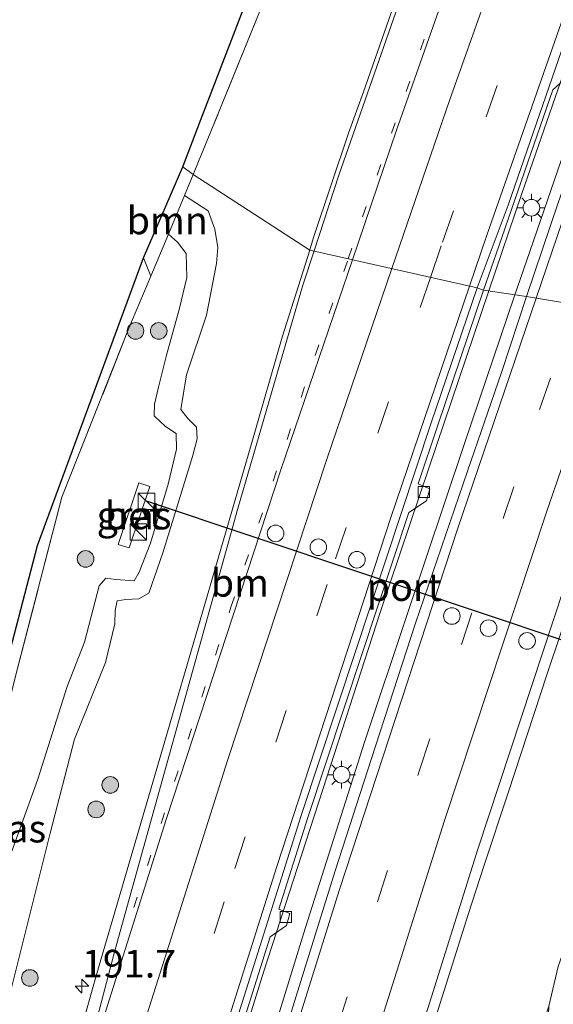
# Model space of a CAD drawing. Units: metres. Extents: x 193549 to 197422, y 456249 to 462501.
# Drawn here: x 193643 to 193691, y 456703 to 456792 of the extents above; entities that cross this region are included whole.
import ezdxf
from ezdxf.enums import TextEntityAlignment as Align

# ---------------------------------------------------------------- set-up
doc = ezdxf.new("R2010")
doc.units = ezdxf.units.M
for name, pattern in [('IE-TERREINAFSCHEIDING', [10, 8, -2]), ('VW-1-3_STREEP', [4, 1, -3]), ('VW-3-9_STREEP', [12, 3, -9])]:
    doc.linetypes.add(name, pattern=pattern)
doc.layers.get('0').update_dxf_attribs({"lineweight": 25})
for name, color, linetype, lineweight in [('B-ME-AM-KILOMETR-S-B1', 7, 'Continuous', 18), ('B-ME-BV-GELEIDECONSTRUCTIE-GELEIDERAIL-L-B1', 213, 'BV-GELEIDERAIL', 18), ('B-ME-GR-BOOM-GV-B6', 93, 'Continuous', 18), ('B-ME-GR-BOOM-S-B1', 93, 'Continuous', 18), ('B-ME-GR-STRUIKEN-GV-B6', 93, 'Continuous', 18), ('B-ME-GW-KRUINLIJN-L-B1', 93, 'Continuous', 18), ('B-ME-GW-TEENLIJN-L-B1', 93, 'Continuous', 18), ('B-ME-IE-GRASLAND-GV-B6', 93, 'Continuous', 18), ('B-ME-IE-HULPGEOMETRIE-L-B1', 53, 'Continuous', 18), ('B-ME-IE-INRICHTINGSELEMENT-S-B1', 253, 'Continuous', 18), ('B-ME-IE-MEUBILAIR_WEGMEUBILAIR-LICHTMAST-S-B1', 8, 'Continuous', 18), ('B-ME-IE-TERREINAFSCHEIDING-RASTERHEKWERK-L-B1', 8, 'IE-TERREINAFSCHEIDING', 18), ('B-ME-KG-KADASTRAAL-OPNAMEDTMGRENS-L-B1', 10, 'Continuous', 25), ('B-ME-VH-VERH_SOORT-BETON-OVERIG-GV-B6', 8, 'IE-TERREINAFSCHEIDING-NATUURLIJK-HOUTWAL', 18), ('B-ME-VH-VERH_SOORT-BITUMEN-GV-B6', 8, 'IE-TERREINAFSCHEIDING-NATUURLIJK-HOUTWAL', 18), ('B-ME-VV-KOLK-S-B1', 8, 'Continuous', 18), ('B-ME-VW-DRIP-S-B1', 8, 'Continuous', 18), ('B-ME-VW-MARKERING-13STREEP-045-L-B1', 255, 'VW-1-3_STREEP', 18), ('B-ME-VW-MARKERING-39STREEP-015-L-B1', 255, 'VW-3-9_STREEP', 18), ('B-ME-VW-MARKERING-STREEP-015-L-B1', 7, 'Continuous', 18), ('B-ME-VW-PORTAAL-L-B1', 10, 'Continuous', 25)]:
    doc.layers.add(name, color=color, linetype=linetype, lineweight=lineweight)
doc.styles.add('NLCS-ISO', font='NLCS-ISO.TTF')
doc.linetypes.add('BV-GELEIDERAIL', pattern='A,10,-3,[108,NLCS.SHX,S=1,R=0,X=0,Y=0],-3', length=16)
doc.linetypes.add('IE-TERREINAFSCHEIDING-NATUURLIJK-HOUTWAL', pattern='A,7,-1.5,[67,NLCS.SHX,S=0.75,R=45,X=0,Y=0],-1.5,7,-1.5,[70,NLCS.SHX,S=0.75,R=0,X=0,Y=0],-1.5', length=20)

# ---------------------------------------------------------------- blocks, each defined once
blk = doc.blocks.new('kast')
blk.add_line((-0.75, -0.75), (0.75, 0.75))
blk.add_lwpolyline([(-0.75, 0.75), (0.75, 0.75), (0.75, -0.75), (-0.75, -0.75)], close=True)
blk = doc.blocks.new('dtb')
blk.add_circle((0, 0), 0.75)
blk = doc.blocks.new('boom')
blk.add_hatch(color=256).paths.add_polyline_path([(-0.75, 0, 1), (0.75, 0, 1)])
blk.add_circle((0, 0), 0.75)
blk = doc.blocks.new('hecto')
for p, q in [((0, 0.625), (-0.625, 0)), ((0, -0.625), (0, 0.625)), ((-0.625, 0), (0.625, 0)), ((0.625, 0), (0, -0.625))]:
    blk.add_line(p, q)
blk = doc.blocks.new('kolk')
blk.add_lwpolyline([(-0.5, -0.5), (0.5, -0.5), (0.5, 0.5), (-0.5, 0.5)], close=True)
blk = doc.blocks.new('lantaarnpaal')
for p, q in [((0, 0.75), (0, 1.25)), ((-0.75, 0), (-1.25, 0)), ((-0.884, 0.884), (-0.53, 0.53)), ((0.53, 0.53), (0.884, 0.884)), ((0.75, 0), (1.25, 0)), ((-0.53, -0.53), (-0.884, -0.884)), ((0, -0.75), (0, -1.25)), ((0.53, -0.53), (0.884, -0.884))]:
    blk.add_line(p, q)
blk.add_circle((0, 0), 0.75)

msp = doc.modelspace()

# ---------------------------------------------------------------- linework, layer by layer
at = {"layer": 'B-ME-BV-GELEIDECONSTRUCTIE-GELEIDERAIL-L-B1'}
for points in [[(193765.206, 456987.007, 71.963), (193755.451, 456960.626, 72.455), (193746.365, 456935.706, 73.104), (193732.689, 456898.82, 73.75), (193720.794, 456866.703, 74.388), (193706.49, 456827.517, 75.274), (193697.17, 456801.944, 75.704), (193688.38, 456776.65, 76.171), (193685.4, 456767.846, 76.343)], [(193687.768, 456767.501, 76.455), (193688.805, 456770.547, 76.398), (193695.781, 456790.759, 75.996), (193706.143, 456819.816, 75.413), (193720.278, 456858.24, 74.691), (193734.335, 456896.362, 73.958), (193748.845, 456935.358, 73.057), (193762.853, 456973.103, 72.211), (193768.157, 456987.346, 71.908)], [(193685.4, 456767.846, 76.343), (193680.008, 456751.917, 76.653), (193675.584, 456738.777, 76.925)], [(193677.964, 456738.415, 76.937), (193683.186, 456754.06, 76.704), (193687.768, 456767.501, 76.455)], [(193624.055, 456555.764, 80.181), (193625.794, 456563.398, 80.029), (193628.889, 456576.358, 79.836), (193632.482, 456591.011, 79.595), (193636.799, 456607.805, 79.306), (193640.859, 456623.404, 79.029), (193645.525, 456640.945, 78.693), (193650.077, 456656.901, 78.455), (193654.54, 456672.238, 78.197), (193659.906, 456689.785, 77.861), (193665.057, 456706.345, 77.524), (193670.371, 456722.783, 77.197), (193675.584, 456738.777, 76.925)], [(193677.964, 456738.415, 76.937), (193674.177, 456727.152, 77.095), (193668.794, 456710.216, 77.433), (193664.088, 456694.918, 77.702), (193659.392, 456679.925, 77.992), (193655.276, 456666.056, 78.215), (193651.731, 456653.942, 78.464), (193647.57, 456638.757, 78.764), (193643.859, 456625.266, 79.029), (193639.788, 456609.806, 79.245), (193636.318, 456596.678, 79.466), (193632.584, 456581.602, 79.697), (193630.295, 456572.146, 79.914), (193627.04, 456558.517, 80.06)]]:
    msp.add_polyline3d(points, dxfattribs=at)
at = {"layer": 'B-ME-GR-BOOM-GV-B6'}
for points in [[(193671.906, 456820.684, 74.061), (193670.707, 456812.165, 74.188), (193669.577, 456805.336, 74.417), (193664.756, 456793.292, 74.639), (193664.69, 456793.128, 74.642), (193660.245, 456782.252, 74.888), (193658.641, 456778.384, 74.979), (193657.722, 456779.071, 74.913), (193659.328, 456783.25, 74.778), (193666.041, 456800.722, 74.259), (193657.686, 456804.897, 74.245), (193658.88, 456813.843, 73.972), (193669.92, 456816.527, 73.99), (193677.977, 456869.904, 72.753), (193686.665, 456910.131, 71.643)], [(193658.641, 456778.384, 74.979), (193657.865, 456776.459, 75.019), (193656.432, 456772.974, 75.423), (193654.836, 456769.195, 75.674), (193654.17, 456770.848, 75.511), (193657.722, 456779.071, 74.913), (193658.641, 456778.384, 74.979)]]:
    msp.add_polyline3d(points, dxfattribs=at)
at = {"layer": 'B-ME-GR-STRUIKEN-GV-B6'}
msp.add_polyline3d([(193689.974, 456684.8, 78.501), (193690.619, 456692.733, 77.631), (193690.646, 456698.663, 76.694), (193690.827, 456703.181, 75.995), (193691.666, 456706.783, 75.916), (193695.809, 456718.458, 75.59), (193699.297, 456730.317, 75.296), (193702.769, 456740.548, 75.172), (193704.017, 456744.137, 75.093), (193704.751, 456742.448, 75.348), (193704.856, 456738.731, 75.889), (193704.512, 456733.526, 76.553), (193703.263, 456726.367, 77.125), (193701.335, 456717.759, 77.538), (193701.015, 456713.446, 78.158), (193700.747, 456710.749, 78.765), (193697.178, 456699.344, 79.315), (193693.219, 456689.179, 79.733), (193691.951, 456687.399, 79.469), (193689.974, 456684.8, 78.501)], dxfattribs=at)
at = {"layer": 'B-ME-GW-KRUINLIJN-L-B1'}
msp.add_polyline3d([(193656.432, 456772.974, 75.423), (193657.229, 456772.251, 75.498), (193658.02, 456771.23, 75.551), (193658.094, 456769.074, 75.713), (193657.389, 456766.155, 75.933), (193656.242, 456762.039, 76.127), (193655.532, 456759.147, 76.131), (193655.145, 456757.615, 76.149), (193655.141, 456756.555, 76.215), (193656.151, 456755.577, 76.219), (193657.129, 456754.951, 76.307), (193657.146, 456753.547, 76.369), (193656.4, 456750.363, 76.391), (193654.809, 456745.032, 76.54), (193653.773, 456742.409, 76.615), (193653.309, 456741.632, 76.641), (193651.651, 456741.773, 76.641), (193650.759, 456741.872, 76.593), (193650.152, 456741.192, 76.509), (193648.817, 456736.09, 76.505), (193647.262, 456732.085, 76.544), (193644.606, 456723.705, 76.799), (193641.43, 456714.949, 77.037)], dxfattribs=at)
at = {"layer": 'B-ME-GW-TEENLIJN-L-B1'}
msp.add_polyline3d([(193641.892, 456703.527, 76.764), (193645.721, 456718.827, 76.518), (193647.931, 456727.309, 76.351), (193650.719, 456734.24, 76.223), (193651.581, 456737.737, 76.219), (193651.586, 456738.96, 76.206), (193651.772, 456739.836, 76.206), (193652.577, 456739.958, 76.206), (193653.741, 456740.004, 76.153), (193654.632, 456740.53, 76.153), (193655.921, 456744.171, 76.136), (193658.598, 456752.872, 75.924), (193659.005, 456754.477, 75.885), (193658.943, 456755.532, 75.876), (193658.169, 456756.301, 75.876), (193657.54, 456757.128, 75.872), (193658.049, 456760.272, 75.836), (193659.873, 456765.643, 75.586), (193660.762, 456770.321, 75.423), (193660.881, 456771.787, 75.41), (193660.614, 456773.427, 75.34), (193660.009, 456775.085, 75.137), (193657.865, 456776.459, 75.019)], dxfattribs=at)
at = {"layer": 'B-ME-IE-GRASLAND-GV-B6'}
for points in [[(193679.321, 456800.845, 75.408), (193674.077, 456785.854, 75.703), (193672.709, 456782.097, 75.772), (193669.581, 456772.762, 75.957), (193669.269, 456771.769, 75.975), (193669.199, 456771.546, 75.979), (193658.641, 456778.384, 74.979), (193660.245, 456782.252, 74.888), (193664.69, 456793.128, 74.642)], [(193697.982, 456793.608, 75.029), (193691.685, 456775.819, 75.408), (193688.81, 456767.35, 75.533), (193684.924, 456767.916, 75.511), (193686.32, 456771.882, 75.465), (193691.196, 456786.025, 75.179), (193692.814, 456787.512, 75.148), (193693.182, 456788.339, 75.1), (193692.149, 456788.789, 75.108), (193694.666, 456796.089, 74.937)], [(193641.892, 456703.527, 76.764), (193645.721, 456718.827, 76.518), (193647.931, 456727.309, 76.351), (193650.719, 456734.24, 76.223), (193651.581, 456737.737, 76.219), (193651.586, 456738.96, 76.206), (193651.772, 456739.836, 76.206), (193652.577, 456739.958, 76.206), (193653.741, 456740.004, 76.153), (193654.632, 456740.53, 76.153), (193655.921, 456744.171, 76.136), (193658.598, 456752.872, 75.924), (193659.005, 456754.477, 75.885), (193658.943, 456755.532, 75.876), (193658.169, 456756.301, 75.876), (193657.54, 456757.128, 75.872), (193658.049, 456760.272, 75.836), (193659.873, 456765.643, 75.586), (193660.762, 456770.321, 75.423), (193660.881, 456771.787, 75.41), (193660.614, 456773.427, 75.34), (193660.009, 456775.085, 75.137), (193657.865, 456776.459, 75.019), (193658.641, 456778.384, 74.979), (193669.199, 456771.546, 75.979)], [(193641.43, 456714.949, 77.037), (193644.606, 456723.705, 76.799), (193647.262, 456732.085, 76.544), (193648.817, 456736.09, 76.505), (193650.152, 456741.192, 76.509), (193650.759, 456741.872, 76.593), (193651.651, 456741.773, 76.641), (193653.309, 456741.632, 76.641), (193653.773, 456742.409, 76.615), (193654.809, 456745.032, 76.54), (193656.4, 456750.363, 76.391), (193657.146, 456753.547, 76.369), (193657.129, 456754.951, 76.307), (193656.151, 456755.577, 76.219), (193655.141, 456756.555, 76.215), (193655.145, 456757.615, 76.149), (193655.532, 456759.147, 76.131), (193656.242, 456762.039, 76.127), (193657.389, 456766.155, 75.933), (193658.094, 456769.074, 75.713), (193658.02, 456771.23, 75.551), (193657.229, 456772.251, 75.498), (193656.432, 456772.974, 75.423), (193657.865, 456776.459, 75.019), (193660.009, 456775.085, 75.137), (193660.614, 456773.427, 75.34), (193660.881, 456771.787, 75.41), (193660.762, 456770.321, 75.423), (193659.873, 456765.643, 75.586), (193658.049, 456760.272, 75.836), (193657.54, 456757.128, 75.872), (193658.169, 456756.301, 75.876), (193658.943, 456755.532, 75.876), (193659.005, 456754.477, 75.885), (193658.598, 456752.872, 75.924), (193655.921, 456744.171, 76.136), (193654.632, 456740.53, 76.153), (193653.741, 456740.004, 76.153), (193652.577, 456739.958, 76.206), (193651.772, 456739.836, 76.206), (193651.586, 456738.96, 76.206), (193651.581, 456737.737, 76.219), (193650.719, 456734.24, 76.223), (193647.931, 456727.309, 76.351), (193645.721, 456718.827, 76.518), (193641.892, 456703.527, 76.764)], [(193642.615, 456733.136, 76.615), (193646.783, 456749.194, 76.206), (193652.849, 456764.489, 75.986), (193654.836, 456769.195, 75.674), (193656.432, 456772.974, 75.423), (193657.229, 456772.251, 75.498), (193658.02, 456771.23, 75.551), (193658.094, 456769.074, 75.713), (193657.389, 456766.155, 75.933), (193656.242, 456762.039, 76.127), (193655.532, 456759.147, 76.131), (193655.145, 456757.615, 76.149), (193655.141, 456756.555, 76.215), (193656.151, 456755.577, 76.219), (193657.129, 456754.951, 76.307), (193657.146, 456753.547, 76.369)], [(193669.199, 456771.546, 75.979), (193666.717, 456763.657, 76.12), (193663.976, 456754.132, 76.293), (193659.86, 456740.034, 76.56), (193655.364, 456724.659, 76.828), (193649.947, 456706.141, 77.093), (193646.107, 456692.545, 77.318), (193642.148, 456678.858, 77.587), (193635.812, 456656.601, 77.987), (193631.79, 456641.983, 78.277)], [(193624.245, 456665.324, 78.383), (193626.927, 456677.244, 78.136), (193644.563, 456744.822, 76.259), (193654.17, 456770.848, 75.511), (193654.836, 456769.195, 75.674), (193652.849, 456764.489, 75.986), (193646.783, 456749.194, 76.206), (193642.615, 456733.136, 76.615), (193638.725, 456717.659, 77.068), (193633.459, 456697.474, 77.529), (193629.177, 456681.018, 77.982), (193627.989, 456676.118, 78.084), (193625.922, 456666.565, 78.246), (193625.852, 456666.213, 78.28), (193625.161, 456666.09, 78.299), (193624.245, 456665.324, 78.383)], [(193644.496, 456638.498, 77.943), (193648.65, 456653.452, 77.635), (193653.095, 456668.643, 77.384), (193653.72, 456670.723, 77.323), (193655.204, 456671.868, 77.349), (193655.397, 456672.716, 77.274), (193654.425, 456673.069, 77.336), (193657.825, 456684.383, 77.09), (193663.496, 456702.758, 76.76), (193665.62, 456709.466, 76.641), (193667.105, 456710.483, 76.597), (193667.409, 456711.556, 76.602), (193666.412, 456711.967, 76.584), (193669.03, 456720.237, 76.492), (193673.905, 456734.965, 76.131), (193678.168, 456747.823, 75.898), (193679.774, 456748.876, 75.85), (193680.072, 456749.959, 75.85), (193679.023, 456750.401, 75.85), (193680.783, 456755.709, 75.713), (193684.924, 456767.916, 75.511), (193688.81, 456767.35, 75.533)], [(193688.81, 456767.35, 75.533), (193686.536, 456760.486, 75.595), (193683.477, 456751.564, 75.788), (193678.762, 456737.808, 76.166), (193674.762, 456725.499, 76.369), (193671.503, 456715.429, 76.553), (193668.245, 456704.964, 76.769), (193664.644, 456693.408, 76.98), (193661.446, 456682.928, 77.169), (193658.666, 456673.846, 77.301), (193655.979, 456664.619, 77.516), (193652.819, 456653.435, 77.697), (193649.854, 456643.175, 77.881)], [(193664.852, 456649.801, 77.406), (193671.08, 456671.39, 76.967), (193677.571, 456692.581, 76.619), (193683.54, 456711.468, 76.267), (193684.9449, 456715.8379, 76.1549), (193687.1555, 456722.4748, 76.0189), (193690.676, 456733.224, 75.841), (193696.825, 456751.507, 75.467), (193701.507, 456765.245, 75.212), (193710.919, 456764.732, 74.684), (193708.549, 456756.943, 74.777), (193706.462, 456751.238, 74.865), (193704.017, 456744.137, 75.093), (193702.769, 456740.548, 75.172), (193699.297, 456730.317, 75.296), (193695.809, 456718.458, 75.59), (193691.666, 456706.783, 75.916), (193690.827, 456703.181, 75.995), (193687.531, 456693.43, 76.034), (193683.105, 456679.421, 76.36), (193679.308, 456667.775, 76.536), (193676.948, 456659.671, 76.729), (193674.868, 456654.714, 76.857), (193673.172, 456649.927, 76.857)], [(193657.146, 456753.547, 76.369), (193656.4, 456750.363, 76.391), (193654.809, 456745.032, 76.54), (193653.773, 456742.409, 76.615), (193653.309, 456741.632, 76.641), (193651.651, 456741.773, 76.641), (193650.759, 456741.872, 76.593), (193650.152, 456741.192, 76.509), (193648.817, 456736.09, 76.505), (193647.262, 456732.085, 76.544), (193644.606, 456723.705, 76.799), (193641.43, 456714.949, 77.037)], [(193651.886, 456744.937, 76.606), (193652.875, 456744.607, 76.663), (193654.726, 456750.161, 76.478), (193653.738, 456750.49, 76.461), (193651.886, 456744.937, 76.606)]]:
    msp.add_polyline3d(points, dxfattribs=at)
at = {"layer": 'B-ME-IE-HULPGEOMETRIE-L-B1'}
msp.add_polyline3d([(193740.389, 456760.386, 75.986), (193737.16, 456760.643, 75.872), (193731.714, 456761.654, 74.755), (193729.624, 456762.117, 74.478), (193727.851, 456762.906, 74.425), (193725.29, 456762.685, 73.079), (193718.237, 456763.713, 73.211), (193715.459, 456764.139, 74.465), (193710.919, 456764.732, 74.684), (193701.507, 456765.245, 75.212), (193688.81, 456767.35, 75.533), (193684.924, 456767.916, 75.511), (193684.334, 456768.116, 75.524), (193669.199, 456771.546, 75.979), (193658.641, 456778.384, 74.979), (193657.722, 456779.071, 74.913)], dxfattribs=at)
at = {"layer": 'B-ME-IE-TERREINAFSCHEIDING-RASTERHEKWERK-L-B1'}
for points in [[(193682.404, 456884.009, 72.242), (193680.213, 456874.314, 72.955), (193678.51, 456866.876, 73.136), (193676.937, 456857.239, 73.479), (193675.456, 456846.151, 73.836), (193673.699, 456833.499, 73.906), (193671.906, 456820.684, 74.061), (193670.707, 456812.165, 74.188), (193669.577, 456805.336, 74.417), (193664.756, 456793.292, 74.639), (193664.69, 456793.128, 74.642), (193660.245, 456782.252, 74.888), (193658.641, 456778.384, 74.979)], [(193620.136, 456638.847, 79.618), (193623.849, 456656.202, 79.236), (193625.852, 456666.213, 78.28), (193625.922, 456666.565, 78.246), (193627.989, 456676.118, 78.084), (193629.177, 456681.018, 77.982), (193633.459, 456697.474, 77.529), (193638.725, 456717.659, 77.068), (193642.615, 456733.136, 76.615), (193646.783, 456749.194, 76.206), (193652.849, 456764.489, 75.986), (193654.836, 456769.195, 75.674), (193656.432, 456772.974, 75.423), (193657.865, 456776.459, 75.019), (193658.641, 456778.384, 74.979)]]:
    msp.add_polyline3d(points, dxfattribs=at)
at = {"layer": 'B-ME-KG-KADASTRAAL-OPNAMEDTMGRENS-L-B1'}
msp.add_polyline3d([(193608.598, 456590.19, 80.515), (193624.245, 456665.324, 78.383), (193626.927, 456677.244, 78.136), (193644.563, 456744.822, 76.259), (193654.17, 456770.848, 75.511), (193657.722, 456779.071, 74.913), (193659.328, 456783.25, 74.778), (193666.041, 456800.722, 74.259), (193657.686, 456804.897, 74.245), (193658.88, 456813.843, 73.972), (193669.92, 456816.527, 73.99), (193677.977, 456869.904, 72.753), (193686.665, 456910.131, 71.643)], dxfattribs=at)
msp.add_polyline3d([(193608.598, 456590.19, 80.515), (193624.245, 456665.324, 78.383), (193626.927, 456677.244, 78.136), (193644.563, 456744.822, 76.259), (193654.17, 456770.848, 75.511), (193657.722, 456779.071, 74.913), (193659.328, 456783.25, 74.778), (193666.041, 456800.722, 74.259), (193657.686, 456804.897, 74.245), (193658.88, 456813.843, 73.972), (193669.92, 456816.527, 73.99), (193677.977, 456869.904, 72.753), (193686.665, 456910.131, 71.643)], dxfattribs=at)
msp.add_polyline3d([(193608.598, 456590.19, 80.515), (193624.245, 456665.324, 78.383), (193626.927, 456677.244, 78.136), (193644.563, 456744.822, 76.259), (193654.17, 456770.848, 75.511), (193657.722, 456779.071, 74.913), (193659.328, 456783.25, 74.778), (193666.041, 456800.722, 74.259), (193657.686, 456804.897, 74.245), (193658.88, 456813.843, 73.972), (193669.92, 456816.527, 73.99), (193677.977, 456869.904, 72.753), (193686.665, 456910.131, 71.643)], dxfattribs=at)
msp.add_polyline3d([(193608.598, 456590.19, 80.515), (193624.245, 456665.324, 78.383), (193626.927, 456677.244, 78.136), (193644.563, 456744.822, 76.259), (193654.17, 456770.848, 75.511), (193657.722, 456779.071, 74.913), (193659.328, 456783.25, 74.778), (193666.041, 456800.722, 74.259), (193657.686, 456804.897, 74.245), (193658.88, 456813.843, 73.972), (193669.92, 456816.527, 73.99), (193677.977, 456869.904, 72.753), (193686.665, 456910.131, 71.643)], dxfattribs=at)
at = {"layer": 'B-ME-VH-VERH_SOORT-BETON-OVERIG-GV-B6'}
for points in [[(193728.333, 456887.93, 73.158), (193721.994, 456871.069, 73.559), (193719.049, 456863.053, 73.625), (193720.134, 456862.604, 73.611), (193719.805, 456861.613, 73.629), (193718.079, 456860.413, 73.726), (193715.711, 456853.967, 73.854), (193708.769, 456835.089, 74.201), (193705.116, 456825.022, 74.338), (193706.236, 456824.559, 74.316), (193705.832, 456823.453, 74.338), (193704.016, 456821.99, 74.43), (193701.91, 456816.188, 74.554), (193694.666, 456796.089, 74.937), (193692.149, 456788.789, 75.108), (193693.182, 456788.339, 75.1), (193692.814, 456787.512, 75.148), (193691.196, 456786.025, 75.179), (193686.32, 456771.882, 75.465), (193684.924, 456767.916, 75.511)], [(193684.924, 456767.916, 75.511), (193684.334, 456768.116, 75.524), (193687.154, 456775.607, 75.471), (193693.115, 456792.874, 75.145), (193697.527, 456805.549, 74.765), (193703.235, 456821.312, 74.598), (193709.198, 456837.398, 74.342), (193717.06, 456858.695, 73.831), (193727.232, 456885.982, 73.284)], [(193643.895, 456638.663, 77.982), (193648.051, 456653.623, 77.666), (193652.498, 456668.82, 77.349), (193657.229, 456684.565, 77.138), (193662.901, 456702.944, 76.795), (193668.437, 456720.429, 76.478), (193673.314, 456735.161, 76.127), (193680.192, 456755.907, 75.753), (193684.334, 456768.116, 75.524), (193684.924, 456767.916, 75.511)], [(193684.924, 456767.916, 75.511), (193680.783, 456755.709, 75.713), (193679.023, 456750.401, 75.85), (193680.072, 456749.959, 75.85), (193679.774, 456748.876, 75.85), (193678.168, 456747.823, 75.898), (193673.905, 456734.965, 76.131), (193669.03, 456720.237, 76.492), (193666.412, 456711.967, 76.584), (193667.409, 456711.556, 76.602), (193667.105, 456710.483, 76.597), (193665.62, 456709.466, 76.641), (193663.496, 456702.758, 76.76), (193657.825, 456684.383, 77.09), (193654.425, 456673.069, 77.336), (193655.397, 456672.716, 77.274), (193655.204, 456671.868, 77.349), (193653.72, 456670.723, 77.323), (193653.095, 456668.643, 77.384), (193648.65, 456653.452, 77.635), (193644.496, 456638.498, 77.943)], [(193651.886, 456744.937, 76.606), (193653.738, 456750.49, 76.461), (193654.726, 456750.161, 76.478), (193652.875, 456744.607, 76.663), (193651.886, 456744.937, 76.606)]]:
    msp.add_polyline3d(points, dxfattribs=at)
at = {"layer": 'B-ME-VH-VERH_SOORT-BITUMEN-GV-B6'}
for points in [[(193733.563, 456852.405, 73.603), (193728.306, 456838.04, 73.832), (193725.6377, 456830.4438, 73.966), (193718.8522, 456812.2155, 74.3113), (193717.033, 456807.386, 74.413), (193712.184, 456794.769, 74.699), (193707.449, 456782.064, 74.919), (193703.447, 456770.726, 75.126), (193701.507, 456765.245, 75.212), (193688.81, 456767.35, 75.533), (193691.685, 456775.819, 75.408), (193697.982, 456793.608, 75.029), (193703.296, 456808.631, 74.747), (193709.457, 456825.765, 74.439), (193716.209, 456844.227, 74.065), (193721.862, 456859.562, 73.774), (193729.099, 456879.041, 73.352), (193736.971, 456900.067, 72.999)], [(193727.232, 456885.982, 73.284), (193717.06, 456858.695, 73.831), (193709.198, 456837.398, 74.342), (193703.235, 456821.312, 74.598), (193697.527, 456805.549, 74.765), (193693.115, 456792.874, 75.145), (193687.154, 456775.607, 75.471), (193684.334, 456768.116, 75.524), (193669.199, 456771.546, 75.979), (193669.269, 456771.769, 75.975), (193669.581, 456772.762, 75.957), (193672.709, 456782.097, 75.772), (193674.077, 456785.854, 75.703), (193679.321, 456800.845, 75.408), (193684.192, 456814.548, 75.183), (193688.862, 456827.272, 74.992), (193694.371, 456842.383, 74.704), (193700.935, 456860.235, 74.396), (193707.075, 456876.965, 73.96), (193713.218, 456893.425, 73.575)], [(193631.79, 456641.983, 78.277), (193635.812, 456656.601, 77.987), (193642.148, 456678.858, 77.587), (193646.107, 456692.545, 77.318), (193649.947, 456706.141, 77.093), (193655.364, 456724.659, 76.828), (193659.86, 456740.034, 76.56), (193663.976, 456754.132, 76.293), (193666.717, 456763.657, 76.12), (193669.199, 456771.546, 75.979), (193684.334, 456768.116, 75.524), (193680.192, 456755.907, 75.753), (193673.314, 456735.161, 76.127), (193668.437, 456720.429, 76.478)], [(193649.854, 456643.175, 77.881), (193652.819, 456653.435, 77.697), (193655.979, 456664.619, 77.516), (193658.666, 456673.846, 77.301), (193661.446, 456682.928, 77.169), (193664.644, 456693.408, 76.98), (193668.245, 456704.964, 76.769), (193671.503, 456715.429, 76.553), (193674.762, 456725.499, 76.369), (193678.762, 456737.808, 76.166), (193683.477, 456751.564, 75.788), (193686.536, 456760.486, 75.595), (193688.81, 456767.35, 75.533), (193701.507, 456765.245, 75.212), (193696.825, 456751.507, 75.467), (193690.676, 456733.224, 75.841), (193687.1555, 456722.4748, 76.0189), (193684.9449, 456715.8379, 76.1549), (193683.54, 456711.468, 76.267), (193677.571, 456692.581, 76.619), (193671.08, 456671.39, 76.967), (193664.852, 456649.801, 77.406)], [(193668.437, 456720.429, 76.478), (193662.901, 456702.944, 76.795), (193657.229, 456684.565, 77.138), (193652.498, 456668.82, 77.349), (193648.051, 456653.623, 77.666), (193643.895, 456638.663, 77.982)]]:
    msp.add_polyline3d(points, dxfattribs=at)
at = {"layer": 'B-ME-VW-MARKERING-13STREEP-045-L-B1'}
for points in [[(193672.6785, 456770.7575, 75.9545), (193681.4587, 456796.0906, 75.4696), (193692.3256, 456826.2317, 74.9066), (193708.8992, 456871.3053, 74.0321), (193725.4724, 456916.3587, 72.9068), (193729.8198, 456928.0948, 72.5979)], [(193653.2853, 456712.0927, 77.0472), (193662.0691, 456739.2553, 76.5634), (193670.9686, 456765.8239, 76.0489), (193672.6785, 456770.7575, 75.9545)]]:
    msp.add_polyline3d(points, dxfattribs=at)
at = {"layer": 'B-ME-VW-MARKERING-39STREEP-015-L-B1'}
for points in [[(193680.12, 456769.071, 75.7605), (193681.199, 456772.265, 75.7002), (193693.27, 456806.637, 75.0321), (193705.45, 456839.883, 74.4019), (193720.124, 456879.774, 73.6062), (193736.648, 456924.632, 72.6401), (193753.157, 456969.475, 71.6116), (193763.943, 456998.692, 70.9802), (193765.1434, 457001.9486, 70.914), (193775.1127, 457029.1272, 70.3707), (193784.1321, 457054.5896, 69.9138), (193792.9232, 457080.1181, 69.496), (193800.4876, 457102.8632, 69.1514), (193811.4444, 457137.1525, 68.6636), (193812.02, 457139.029, 68.6413)], [(193590.9291, 456415.3279, 81.6976), (193592.347, 456423.963, 81.5661), (193597.547, 456452.782, 81.1656), (193603.272, 456483.025, 80.7197), (193609.082, 456512, 80.2719), (193613.988, 456535.072, 79.9011), (193619.22, 456558.561, 79.5057), (193625.924, 456586.872, 79.0152), (193633.605, 456617.078, 78.5223), (193639.881, 456640.345, 78.1182), (193646.428, 456663.486, 77.7068), (193653.377, 456686.844, 77.2886), (193662.418, 456715.64, 76.7539), (193671.523, 456743.622, 76.2407), (193680.12, 456769.071, 75.7605)], [(193604.0998, 456413.2847, 81.6213), (193606.3416, 456426.754, 81.3999), (193611.4872, 456455.8306, 80.9208), (193616.9378, 456484.7143, 80.4359), (193621.8152, 456508.9074, 80.056), (193627.8033, 456536.7829, 79.5989), (193633.2622, 456560.6766, 79.194), (193639.021, 456584.5003, 78.7928), (193645.0564, 456608.2513, 78.3896), (193651.4361, 456632.1092, 77.9719), (193657.6721, 456654.3635, 77.565), (193664.5177, 456677.7776, 77.1457), (193671.681, 456701.1739, 76.7249), (193679.1209, 456724.5084, 76.296), (193689.9876, 456757.119, 75.6778), (193693.2792, 456766.6091, 75.4978)]]:
    msp.add_polyline3d(points, dxfattribs=at)
at = {"layer": 'B-ME-VW-MARKERING-STREEP-015-L-B1'}
for points in [[(193673.0545, 456770.6722, 75.9469), (193677.045, 456782.3829, 75.7224), (193686.6995, 456809.7405, 75.2013), (193703.3206, 456855.1201, 74.3487), (193719.6329, 456899.4125, 73.3379), (193736.1715, 456944.2805, 72.1929), (193752.6648, 456989.0804, 71.0488), (193769.2777, 457034.3971, 70.1179), (193779.0448, 457062.0237, 69.6105), (193788.7112, 457090.4109, 69.1877), (193798.0036, 457118.8095, 68.7657), (193804.5989, 457139.807, 68.4819)], [(193808.3162, 457139.4173, 68.569), (193803.4163, 457123.7081, 68.7705), (193793.2057, 457092.3171, 69.2336), (193783.1073, 457062.5458, 69.7011), (193772.6395, 457032.9123, 70.2292), (193756.6288, 456989.2733, 71.1144), (193740.0625, 456944.2796, 72.2014), (193723.4687, 456899.2657, 73.2533), (193706.9, 456854.2316, 74.251), (193691.9105, 456813.3947, 75.0205), (193681.8825, 456785.1652, 75.5691), (193676.6399, 456769.8597, 75.8585)], [(193683.6459, 456768.2719, 75.6612), (193685.2201, 456772.8967, 75.5748), (193695.6635, 456802.6508, 74.9957), (193707.5046, 456835.1443, 74.381), (193724.1002, 456880.1593, 73.4898), (193740.7049, 456925.2726, 72.5931), (193757.3107, 456970.3137, 71.642), (193773.8748, 457015.356, 70.6993), (193783.5774, 457042.2065, 70.1975), (193793.9296, 457072.0309, 69.6846), (193802.9979, 457099.0314, 69.3017), (193812.6348, 457128.9425, 68.8503), (193815.6228, 457138.6513, 68.7326)], [(193689.6903, 456767.2041, 75.5938), (193692.07, 456774.1918, 75.4636), (193702.9601, 456805.088, 74.8621), (193717.156, 456844.3248, 74.0899), (193734.0858, 456890.297, 73.2195), (193750.0388, 456933.4162, 72.3461), (193766.2501, 456977.0884, 71.4068), (193782.9873, 457023.0432, 70.4451), (193796.0395, 457059.9764, 69.7732), (193803.4162, 457081.4619, 69.4284), (193810.8479, 457103.8551, 69.0958), (193818.3359, 457127.2282, 68.811), (193821.733, 457138.2916, 68.6603)], [(193669.596, 456771.456, 76.0096), (193671.8463, 456778.3111, 75.886), (193678.2625, 456796.6984, 75.5241), (193690.9851, 456831.9736, 74.8995), (193707.5856, 456877.0112, 74.001), (193723.1331, 456919.2808, 72.8657)], [(193647.5148, 456692.8099, 77.3968), (193651.6022, 456708.2993, 77.1336), (193662.6932, 456748.1692, 76.435), (193668.5773, 456768.3524, 76.0656), (193669.596, 456771.456, 76.0096)], [(193583.7611, 456416.3916, 81.6226), (193585.3483, 456425.9276, 81.5106), (193592.1469, 456463.4741, 81.0875), (193598.9604, 456498.6016, 80.6643), (193604.1558, 456523.7545, 80.285), (193608.8559, 456545.5094, 79.9272), (193614.5879, 456570.6348, 79.5051), (193620.5767, 456595.4331, 79.0793), (193626.9275, 456620.177, 78.6709), (193633.5644, 456644.7975, 78.2502), (193640.582, 456669.3335, 77.8072), (193648.1044, 456694.3697, 77.3663), (193656.1987, 456720.0588, 76.9072), (193666.5792, 456751.6698, 76.3112), (193673.0545, 456770.6722, 75.9469)], [(193676.6399, 456769.8597, 75.8585), (193670.7122, 456752.5543, 76.1856), (193661.8057, 456725.488, 76.6915), (193652.7053, 456696.8806, 77.2188), (193644.4648, 456669.5806, 77.7022), (193636.6493, 456642.1596, 78.1958), (193629.6338, 456616.1134, 78.6392), (193623.3483, 456591.3901, 79.0491), (193616.7363, 456563.6675, 79.5245), (193610.4886, 456535.8764, 79.9894), (193604.6017, 456507.9866, 80.4335), (193598.4678, 456477.1253, 80.885), (193592.6698, 456446.1632, 81.2678), (193587.9661, 456419.5561, 81.6122), (193587.363, 456415.8571, 81.6623)], [(193594.4905, 456414.7994, 81.7189), (193597.0531, 456429.9367, 81.4739), (193602.6905, 456460.9159, 80.9886), (193608.659, 456491.8509, 80.482), (193614.0193, 456518.1344, 80.068), (193620.1977, 456546.5851, 79.6037), (193625.3528, 456569.1191, 79.2196), (193631.6969, 456595.2848, 78.7698), (193638.4332, 456621.4089, 78.335), (193645.5424, 456647.3624, 77.8853), (193652.1939, 456670.4489, 77.46), (193659.1258, 456693.4253, 77.0578), (193666.2147, 456715.8131, 76.6328), (193676.5316, 456747.3697, 76.0521), (193683.6459, 456768.2719, 75.6612)], [(193600.5452, 456413.8471, 81.6988), (193605.3771, 456442.0901, 81.2481), (193610.6665, 456471.0494, 80.7482), (193615.1296, 456493.9887, 80.3775), (193620.0587, 456517.9609, 80.0039), (193625.2967, 456541.9369, 79.6001), (193630.394, 456564.0331, 79.2284), (193636.1864, 456587.922, 78.8287), (193642.4995, 456612.5426, 78.4158), (193649.6451, 456639.0594, 77.9412), (193657.7031, 456667.3842, 77.4386), (193665.1719, 456692.2448, 76.987), (193671.8983, 456713.7464, 76.5947), (193682.5774, 456746.3183, 75.983), (193689.6903, 456767.2041, 75.5938)], [(193607.6155, 456412.7285, 81.5393), (193608.7201, 456419.495, 81.4297), (193613.7633, 456448.3708, 80.9513), (193619.1572, 456477.4537, 80.4606), (193623.9411, 456501.5976, 80.0758), (193628.9781, 456525.5749, 79.69), (193635.4329, 456554.3093, 79.2061), (193641.1247, 456578.1215, 78.802), (193647.0851, 456601.8735, 78.392), (193653.3924, 456625.7445, 77.9758), (193660.0896, 456649.8825, 77.5433), (193667.2647, 456674.5036, 77.102), (193674.4142, 456697.9841, 76.6755), (193681.3927, 456719.9645, 76.2721), (193690.5836, 456747.7491, 75.7518), (193696.8518, 456766.0168, 75.4102)], [(193611.2497, 456412.1535, 81.4552), (193612.2353, 456418.1709, 81.358), (193617.2608, 456446.9588, 80.8777), (193622.6449, 456476.0033, 80.389), (193628.3757, 456504.8922, 79.9121), (193634.4422, 456533.2246, 79.463), (193641.0192, 456561.9922, 78.9734), (193646.8103, 456585.7698, 78.5574), (193652.9149, 456609.6511, 78.1361), (193660.9139, 456639.255, 77.6306), (193668.574, 456665.9867, 77.1425), (193675.6259, 456689.4334, 76.7255), (193684.4088, 456717.3668, 76.2086), (193693.2178, 456744.0595, 75.7162), (193700.5248, 456765.4078, 75.323)]]:
    msp.add_polyline3d(points, dxfattribs=at)
at = {"layer": 'B-ME-VW-PORTAAL-L-B1'}
msp.add_line((193654.313, 456748.905, 84.811), (193701.188, 456733.238, 84.798), dxfattribs=at)

# ---------------------------------------------------------------- block references
at = {"layer": 'B-ME-AM-KILOMETR-S-B1', "rotation": 90}
msp.add_blockref('hecto', (193648.5971, 456704.9969, 77.3315), dxfattribs=at)
at = {"layer": 'B-ME-GR-BOOM-S-B1', "rotation": 90}
for p in [(193653.442, 456764.229, 76.162), (193655.543, 456764.227, 76.162), (193648.927, 456743.622, 76.531), (193651.154, 456723.188, 76.627), (193649.883, 456720.969, 76.693), (193643.878, 456705.735, 76.947)]:
    msp.add_blockref('boom', p, dxfattribs=at)
at = {"layer": 'B-ME-IE-INRICHTINGSELEMENT-S-B1', "rotation": 90}
for p in [(193654.424, 456748.824, 78.783), (193653.699, 456746.055, 78.339)]:
    msp.add_blockref('kast', p, dxfattribs=at)
at = {"layer": 'B-ME-IE-MEUBILAIR_WEGMEUBILAIR-LICHTMAST-S-B1', "rotation": 90}
for p in [(193689.257, 456775.367, 75.45), (193672.081, 456724.109, 76.374)]:
    msp.add_blockref('lantaarnpaal', p, dxfattribs=at)
at = {"layer": 'B-ME-VV-KOLK-S-B1', "rotation": 90}
for p in [(193679.523, 456749.671, 75.749), (193667.038, 456711.256, 76.5)]:
    msp.add_blockref('kolk', p, dxfattribs=at)
at = {"layer": 'B-ME-VW-DRIP-S-B1', "rotation": 90}
for p in [(193666.114, 456745.9251, 85.0598), (193669.9763, 456744.6765, 85.0987), (193673.4684, 456743.5475, 85.0728), (193682.0562, 456738.4555, 85.1409), (193685.3809, 456737.3562, 85.1258), (193688.8633, 456736.2048, 85.0956)]:
    msp.add_blockref('dtb', p, dxfattribs=at)

# ---------------------------------------------------------------- texts
at = {"layer": 'B-ME-AM-KILOMETR-S-B1', "ltscale": 0.2, "style": 'NLCS-ISO'}
msp.add_text('191.7', height=2.5, dxfattribs=at).set_placement((193648.5971, 456704.9969, 77.3315), align=Align.BOTTOM_LEFT)
at = {"layer": 'B-ME-GR-BOOM-GV-B6', "ltscale": 0.2, "style": 'NLCS-ISO'}
msp.add_text('bmn', height=2.5, dxfattribs=at).set_placement((193656.31393, 456774.21848), align=Align.MIDDLE_CENTER)
at = {"layer": 'B-ME-IE-GRASLAND-GV-B6', "ltscale": 0.2, "style": 'NLCS-ISO'}
for p in [(193653.306, 456747.5485), (193641.973, 456719.2385)]:
    msp.add_text('gras', height=2.5, dxfattribs=at).set_placement(p, align=Align.MIDDLE_CENTER)
at = {"layer": 'B-ME-VH-VERH_SOORT-BETON-OVERIG-GV-B6', "ltscale": 0.2, "style": 'NLCS-ISO'}
msp.add_text('bet', height=2.5, dxfattribs=at).set_placement((193653.30619, 456747.54849), align=Align.MIDDLE_CENTER)
at = {"layer": 'B-ME-VW-MARKERING-13STREEP-045-L-B1', "ltscale": 0.2, "style": 'NLCS-ISO'}
msp.add_text('bm', height=2.5, dxfattribs=at).set_placement((193662.88211, 456741.45822), align=Align.MIDDLE_CENTER)
at = {"layer": 'B-ME-VW-PORTAAL-L-B1', "ltscale": 0.2, "style": 'NLCS-ISO'}
msp.add_text('port', height=2.5, dxfattribs=at).set_placement((193677.7505, 456741.0715), align=Align.MIDDLE_CENTER)

doc.saveas('drawing.dxf')
